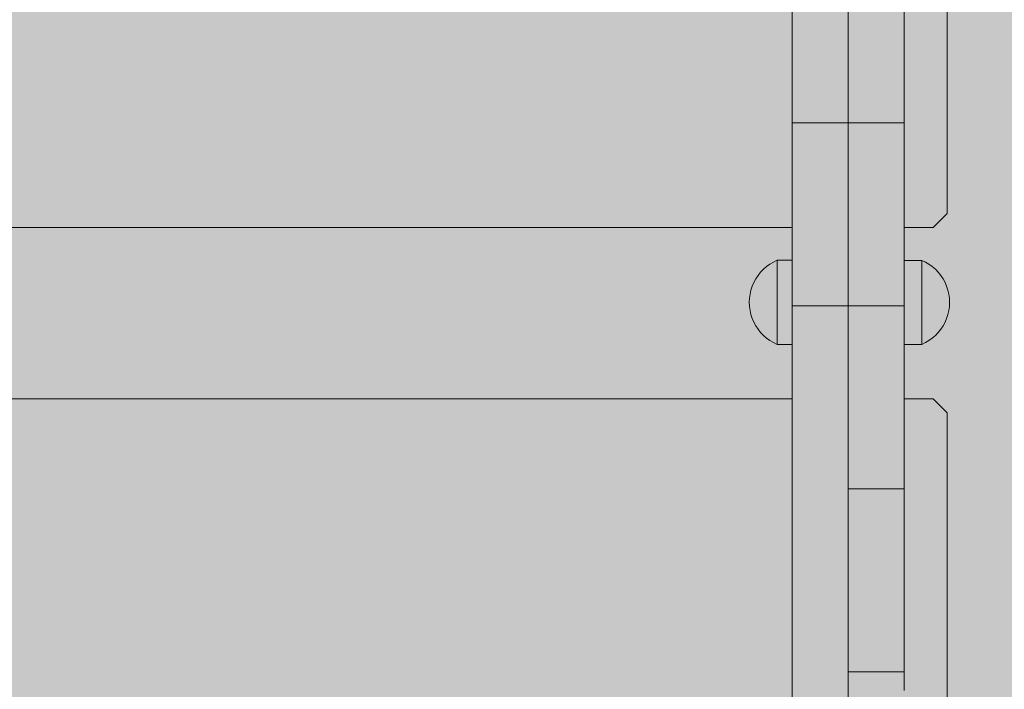
# Model space of a CAD drawing. Units: inches. Extents: x 514 to 662, y 349 to 504.
# Drawn here: x 552 to 555, y 455 to 457 of the extents above; entities that cross this region are included whole.
import ezdxf

# ---------------------------------------------------------------- set-up
doc = ezdxf.new("R2010")
doc.units = ezdxf.units.IN
doc.header["$MEASUREMENT"] = 0
doc.layers.add('_U+0421_U+043B_U+043E_U+0439 1', color=7, linetype='Continuous')

# ---------------------------------------------------------------- blocks, each defined once
blk = doc.blocks.new('block 111')
at = {"layer": '_U+0421_U+043B_U+043E_U+0439 1', "color": 250, "lineweight": 5, "true_color": 0x231f20}
for points in [[(554.103, 457.1552), (554.1031, 456.6067)], [(554.103, 456.5858), (554.103, 457.1205)], [(554.1031, 457.1281), (554.1031, 456.6283)], [(554.103, 456.4924), (554.103, 456.7883)], [(554.103, 456.4988), (554.103, 456.7779)], [(554.103, 456.4609), (554.103, 456.7475)], [(554.2609, 455.9711), (554.2609, 456.679)], [(554.1031, 456.6505), (554.1031, 456.6283)], [(554.2609, 456.6505), (554.2609, 456.6283)], [(554.1031, 456.6283), (554.1031, 456.6067)], [(554.2609, 456.6283), (554.2609, 456.6067)], [(554.1031, 456.6067), (554.103, 456.5858)], [(554.103, 456.5858), (554.103, 456.5656)], [(554.2609, 456.6067), (554.2609, 456.5858)], [(554.2609, 456.5858), (554.2609, 456.5656)], [(554.103, 456.5656), (554.103, 456.5461)], [(554.2609, 456.5656), (554.2609, 456.5461)], [(554.103, 456.5461), (554.103, 456.5274)], [(554.2609, 456.5461), (554.2609, 456.5516)], [(554.2609, 456.5461), (554.2609, 456.5274)], [(554.103, 456.5274), (554.103, 456.5095)], [(554.103, 456.5095), (554.103, 456.4924)], [(554.2609, 456.5274), (554.2609, 456.5095)], [(554.2609, 456.5095), (554.2609, 456.4924)], [(554.103, 456.4924), (554.103, 456.4762)], [(554.103, 456.4762), (554.103, 456.4609)], [(554.2609, 456.4762), (554.2609, 456.4988)], [(554.2609, 456.4924), (554.2609, 456.4762)], [(554.2609, 456.4762), (554.2609, 456.4609)], [(554.103, 456.4609), (554.103, 456.4465)], [(554.103, 456.4465), (554.103, 456.4331)], [(554.2609, 456.4609), (554.2609, 456.4465)], [(554.2609, 456.4465), (554.2609, 456.4331)], [(554.103, 456.4331), (554.103, 456.4207)], [(554.103, 456.4207), (554.103, 456.4093)], [(554.2609, 456.4331), (554.2609, 456.4207)], [(554.2609, 456.4207), (554.2609, 456.4093)], [(554.103, 456.4093), (554.103, 456.3989)], [(554.103, 456.3989), (554.103, 456.3897)], [(554.103, 456.3989), (554.1031, 455.3274)], [(554.2609, 456.4093), (554.2609, 456.3989)], [(554.2609, 456.3989), (554.2609, 456.3897)], [(554.103, 456.3897), (554.103, 456.3816)], [(554.103, 456.3816), (554.103, 456.3746)], [(554.103, 456.3746), (554.103, 456.3689)], [(554.103, 456.3689), (554.1031, 456.3643)], [(554.1031, 456.3587), (554.1031, 456.3746)], [(554.1031, 456.3643), (554.1031, 456.361)], [(554.2609, 456.3897), (554.2609, 456.3816)], [(554.2609, 456.3816), (554.2609, 456.3746)], [(554.2609, 456.3746), (554.2609, 456.3689)], [(554.2609, 456.3746), (554.2609, 456.3584)], [(554.2609, 456.3689), (554.2609, 456.3643)], [(554.2609, 456.3643), (554.2609, 456.3611)], [(554.1031, 456.361), (554.1031, 456.3591)], [(554.1031, 456.3591), (554.1031, 456.3584)], [(554.1031, 456.1894), (554.1031, 456.3584)], [(554.1031, 456.3584), (554.2609, 456.3584)], [(554.1031, 456.3584), (554.1031, 456.3577)], [(554.1031, 456.3584), (554.2609, 456.3584)], [(554.1031, 456.3584), (554.1031, 456.1894)], [(554.1031, 456.3577), (554.1031, 456.3557)], [(554.1031, 456.3557), (554.1031, 456.3524)], [(554.1031, 456.3524), (554.1031, 456.3479)], [(554.1031, 456.3479), (554.1031, 456.3421)], [(554.1031, 456.3421), (554.1031, 456.3352)], [(554.1031, 456.3352), (554.1031, 456.3271)], [(554.2609, 456.3611), (554.2609, 456.3591)], [(554.2609, 456.3591), (554.2609, 456.3585)], [(554.2609, 456.3584), (554.2609, 456.3577)], [(554.2609, 456.3584), (554.2609, 456.3584)], [(554.2609, 456.3584), (554.2609, 456.3584)], [(554.2609, 456.3577), (554.2609, 456.3557)], [(554.2609, 456.3557), (554.2609, 456.3524)], [(554.2609, 456.3524), (554.2609, 456.3479)], [(554.2609, 456.3479), (554.2609, 456.3421)], [(554.2609, 456.3421), (554.2609, 456.3352)], [(554.2609, 456.3352), (554.2609, 456.3271)], [(554.1031, 456.3271), (554.1031, 456.3178)], [(554.1031, 456.3178), (554.1031, 456.3075)], [(554.1031, 456.3075), (554.1031, 456.2961)], [(554.2609, 456.3271), (554.2609, 456.3178)], [(554.2609, 456.3178), (554.2609, 456.3075)], [(554.2609, 456.3075), (554.2609, 456.2961)], [(554.1031, 456.2961), (554.1031, 456.2837)], [(554.1031, 456.2837), (554.1031, 456.2703)], [(554.2609, 456.2961), (554.2609, 456.2837)], [(554.2609, 456.2837), (554.2609, 456.2703)], [(554.1031, 456.2703), (554.1031, 456.2559)], [(554.1031, 456.2559), (554.1031, 456.2406)], [(554.2609, 456.2703), (554.2609, 456.2559)], [(554.2609, 456.2559), (554.2609, 456.2406)], [(554.1031, 456.2406), (554.1031, 456.2244)], [(554.1031, 456.2244), (554.1031, 456.2073)], [(554.2609, 456.2406), (554.2609, 456.2244)], [(554.2609, 456.2244), (554.2609, 456.2073)], [(554.1031, 456.2073), (554.1031, 456.1894)], [(554.2609, 456.2073), (554.2609, 456.1894)], [(554.1031, 456.1894), (554.1031, 456.1808)], [(554.1031, 456.1806), (554.1031, 456.1707)], [(554.1031, 456.1707), (554.1031, 456.1601)], [(554.1031, 456.1707), (554.1031, 456.0689)], [(554.2609, 456.1894), (554.2609, 456.1707)], [(554.2609, 456.1894), (554.2609, 455.3274)], [(554.2609, 456.1707), (554.2609, 456.1512)], [(554.1031, 456.1599), (554.1031, 456.1512)], [(554.1031, 456.0885), (554.1031, 456.1512)], [(554.1031, 456.1512), (554.1031, 456.0885)], [(554.1031, 456.1512), (554.1031, 456.131)], [(554.1031, 456.1512), (554.1031, 456.0885)], [(554.2609, 456.1512), (554.2609, 456.131)], [(554.1031, 456.131), (554.1031, 456.1101)], [(554.2609, 456.131), (554.2609, 456.1101)], [(554.1031, 456.1101), (554.1031, 456.0885)], [(554.1031, 456.0885), (554.1031, 456.0795)], [(554.2609, 456.1101), (554.2609, 456.0885)], [(554.2609, 456.0885), (554.2609, 456.0663)], [(554.2609, 456.0885), (554.2609, 455.3274)], [(554.1031, 456.0793), (554.1031, 456.0663)], [(554.1031, 456.0663), (554.1031, 456.0525)], [(554.1031, 456.0663), (554.1031, 455.9506)], [(554.1031, 456.0634), (554.1031, 455.9531)], [(554.2609, 456.0689), (554.2609, 456.0634)], [(554.2609, 456.0663), (554.2609, 456.0434)], [(554.2609, 455.9711), (554.2609, 456.0638)], [(554.1031, 456.0523), (554.1031, 456.0434)], [(554.1031, 455.9716), (554.1031, 456.0434)], [(554.1031, 456.0434), (554.1031, 455.9716)], [(554.1031, 456.0434), (554.1031, 456.02)], [(554.1031, 456.0434), (554.1031, 455.9716)], [(554.1031, 456.0434), (554.1031, 455.9716)], [(554.2609, 456.0434), (554.2609, 456.02)], [(554.1031, 456.02), (554.1031, 455.9961)], [(554.2609, 456.02), (554.2609, 455.9961)], [(554.1031, 455.9961), (554.1031, 455.9716)], [(554.2609, 455.9961), (554.2609, 455.9716)], [(554.1031, 455.9716), (554.1031, 455.9631)], [(554.1031, 455.9629), (554.1031, 455.9467)], [(554.2609, 455.9716), (554.2609, 455.9467)], [(554.2609, 455.9716), (554.2609, 455.3274)], [(554.2609, 455.9506), (554.2609, 455.9424)], [(554.1031, 455.9467), (554.1031, 455.9297)], [(554.1031, 455.9467), (554.1031, 455.3274)], [(554.1031, 455.9295), (554.1031, 455.9213)], [(554.1031, 455.3274), (554.1031, 455.9213)], [(554.1031, 455.9213), (554.1031, 455.3274)], [(554.1031, 455.9213), (554.1031, 455.8955)], [(554.1031, 455.9213), (554.1031, 455.3274)], [(554.1031, 455.9213), (554.1031, 455.3274)], [(554.1031, 455.9213), (554.1031, 455.3274)], [(554.2609, 455.9467), (554.2609, 455.9213)], [(554.2609, 455.9213), (554.2609, 455.8955)], [(554.1031, 455.8955), (554.1031, 455.8694)], [(554.2609, 455.8955), (554.2609, 455.8694)], [(554.1031, 455.8694), (554.1031, 455.8429)], [(554.2609, 455.8694), (554.2609, 455.8429)], [(554.1031, 455.8429), (554.2609, 455.8429)], [(554.1031, 455.8429), (554.1031, 455.8164)], [(554.2609, 455.8429), (554.2609, 455.8164)], [(554.1031, 455.8164), (554.1031, 455.7902)], [(554.2609, 455.8164), (554.2609, 455.7902)], [(554.1031, 455.7902), (554.1031, 455.7644)], [(554.2609, 455.7902), (554.2609, 455.7644)], [(554.1031, 455.7644), (554.1031, 455.739)], [(554.2609, 455.7644), (554.2609, 455.739)], [(554.1031, 455.739), (554.1031, 455.7141)], [(554.2609, 455.739), (554.2609, 455.7141)], [(554.2609, 455.5805), (554.2609, 455.7344)], [(554.2609, 455.3274), (554.2609, 455.7344)], [(554.1031, 455.7141), (554.1031, 455.6897)], [(554.2609, 455.7141), (554.2609, 455.6897)], [(554.1031, 455.6897), (554.1031, 455.6657)], [(554.2609, 455.6897), (554.2609, 455.6657)], [(554.1031, 455.6657), (554.1031, 455.6423)], [(554.1031, 455.6423), (554.1031, 455.6195)], [(554.2609, 455.6657), (554.2609, 455.6423)], [(554.2609, 455.6423), (554.2609, 455.6195)], [(554.1031, 455.6195), (554.1031, 455.5973)], [(554.2609, 455.6195), (554.2609, 455.5973)], [(554.1031, 455.5973), (554.1031, 455.5757)], [(554.2609, 455.5973), (554.2609, 455.5757)], [(554.1031, 455.5757), (554.1031, 455.5548)], [(554.2609, 455.5757), (554.2609, 455.5548)], [(554.1031, 455.5548), (554.1031, 455.5345)], [(554.1031, 455.5345), (554.1031, 455.5151)], [(554.2609, 455.5548), (554.2609, 455.5345)], [(554.2609, 455.5345), (554.2609, 455.5151)], [(554.1031, 455.5151), (554.1031, 455.4963)], [(554.1031, 455.3267), (554.1031, 455.5144)], [(554.2609, 455.5151), (554.2609, 455.4964)], [(554.1031, 455.4963), (554.1031, 455.4784)], [(554.1031, 455.4784), (554.1031, 455.4614)], [(554.2609, 455.4964), (554.2609, 455.4784)], [(554.2609, 455.4784), (554.2609, 455.4614)], [(554.1031, 455.4614), (554.1031, 455.4452)], [(554.2609, 455.4614), (554.2609, 455.4452)], [(554.1031, 455.4452), (554.1031, 455.4298)], [(554.1031, 455.4298), (554.1031, 455.4155)], [(554.2609, 455.4452), (554.2609, 455.4298)], [(554.2609, 455.4298), (554.2609, 455.4155)], [(554.1031, 455.4155), (554.1031, 455.402)], [(554.1031, 455.402), (554.1031, 455.3896)], [(554.2609, 455.4155), (554.2609, 455.402)], [(554.2609, 455.402), (554.2609, 455.3896)], [(554.1031, 455.3896), (554.1031, 455.3782)], [(554.1031, 455.3782), (554.1031, 455.3679)], [(554.1031, 455.3679), (554.1031, 455.3587)], [(554.2609, 455.3896), (554.2609, 455.3782)], [(554.2609, 455.3782), (554.2609, 455.3679)], [(554.2609, 455.3679), (554.2609, 455.3587)], [(554.1031, 455.3587), (554.1031, 455.3505)], [(554.1031, 455.3505), (554.1031, 455.3436)], [(554.1031, 455.3436), (554.1031, 455.3378)], [(554.1031, 455.3378), (554.1031, 455.3333)], [(554.2609, 455.3587), (554.2609, 455.3506)], [(554.2609, 455.3506), (554.2609, 455.3436)], [(554.2609, 455.3436), (554.2609, 455.3378)], [(554.2609, 455.3378), (554.2609, 455.3333)], [(554.1031, 455.3214), (554.103, 455.3169)], [(554.103, 455.3169), (554.103, 455.3111)], [(554.103, 455.3111), (554.103, 455.3042)], [(554.1031, 455.3333), (554.1031, 455.33)], [(554.1031, 455.33), (554.1031, 455.328)], [(554.1031, 455.328), (554.1031, 455.3274)], [(554.1031, 455.3274), (554.1031, 455.3267)], [(554.1031, 455.3274), (554.2609, 455.3274)], [(554.1031, 455.3274), (554.2609, 455.3274)], [(554.1031, 455.3267), (554.1031, 455.3247)], [(554.1031, 455.3247), (554.1031, 455.3214)], [(554.2609, 455.3333), (554.2609, 455.33)], [(554.2609, 455.33), (554.2609, 455.328)], [(554.2609, 455.328), (554.2609, 455.3274)], [(554.2609, 455.3274), (554.2609, 455.3267)], [(554.2609, 455.3269), (554.2609, 455.3265)], [(554.2609, 455.3267), (554.2609, 455.3247)], [(554.2609, 455.3265), (554.2609, 455.3254)], [(554.2609, 455.3254), (554.2609, 455.3243)], [(554.2609, 455.3247), (554.2609, 455.3214)], [(554.2609, 455.3243), (554.2609, 455.3225)], [(554.2609, 455.3225), (554.2609, 455.3209)], [(554.2609, 455.3214), (554.2609, 455.3169)], [(554.2609, 455.3209), (554.2609, 455.3183)], [(554.2609, 455.3183), (554.2609, 455.3162)], [(554.2609, 455.3169), (554.2609, 455.3111)], [(554.2609, 455.3162), (554.2609, 455.3129)], [(554.2609, 455.3129), (554.2609, 455.3103)], [(554.2609, 455.3111), (554.2609, 455.3042)], [(554.2609, 455.3103), (554.2609, 455.3063)], [(554.103, 455.3042), (554.103, 455.296)], [(554.103, 455.296), (554.103, 455.2868)], [(554.103, 455.2868), (554.103, 455.2765)], [(554.2609, 455.3063), (554.2609, 455.3031)], [(554.2609, 455.3042), (554.2609, 455.296)], [(554.2609, 455.3031), (554.2609, 455.2985)], [(554.2609, 455.2985), (554.2609, 455.2949)], [(554.2609, 455.296), (554.2609, 455.2868)], [(554.2609, 455.2949), (554.2609, 455.2896)], [(554.2609, 455.2896), (554.2609, 455.2855)], [(554.2609, 455.2868), (554.2609, 455.2765)], [(554.2609, 455.2855), (554.2609, 455.2796)], [(554.103, 455.2765), (554.103, 455.2651)], [(554.103, 455.2651), (554.103, 455.2527)], [(554.2609, 455.2796), (554.2609, 455.275)], [(554.2609, 455.2765), (554.2609, 455.2651)], [(554.2609, 455.275), (554.2609, 455.2684)], [(554.2609, 455.2684), (554.2609, 455.2634)], [(554.2609, 455.2651), (554.2609, 455.2527)], [(554.2609, 455.2634), (554.2609, 455.2579)], [(554.2609, 455.2579), (554.2609, 455.2508)], [(554.103, 455.2527), (554.103, 455.2392)], [(554.103, 455.2392), (554.103, 455.2249)], [(554.2609, 455.2527), (554.2609, 455.2392)], [(554.2609, 455.2508), (554.2609, 455.2448)], [(554.2609, 455.2448), (554.2609, 455.2372)], [(554.2609, 455.2392), (554.2609, 455.2249)], [(554.2609, 455.2372), (554.2609, 455.2308)], [(554.2609, 455.2308), (554.2609, 455.2227)], [(554.103, 455.2249), (554.103, 455.2096)], [(554.103, 455.2096), (554.103, 455.1933)], [(554.2609, 455.2249), (554.2609, 455.2096)], [(554.2609, 455.2227), (554.2609, 455.2159)], [(554.2609, 455.2159), (554.2609, 455.2072)], [(554.2609, 455.2096), (554.2609, 455.1933)], [(554.2609, 455.2072), (554.2609, 455.1923)], [(554.103, 455.1933), (554.103, 455.1763)], [(554.103, 455.1763), (554.103, 455.1584)], [(554.2609, 455.1933), (554.2609, 455.1763)], [(554.2609, 455.1923), (554.2609, 455.1832)], [(554.2609, 455.1832), (554.2609, 455.1735)], [(554.2609, 455.1763), (554.2609, 455.1584)], [(554.2609, 455.1735), (554.2609, 455.1571)], [(554.103, 455.1584), (554.103, 455.1396)], [(554.2609, 455.1584), (554.2609, 455.1396)], [(554.2609, 455.1571), (554.2609, 455.1471)], [(554.2609, 455.1471), (554.2609, 455.129)], [(554.103, 455.1396), (554.103, 455.1202)], [(554.103, 455.1202), (554.1031, 455.1)], [(554.2609, 455.1396), (554.2609, 455.1202)], [(554.2609, 455.129), (554.2609, 455.1187)], [(554.2609, 455.1202), (554.2609, 455.1)], [(554.2609, 455.1187), (554.2609, 455.1077)], [(554.1031, 455.1), (554.1031, 455.079)], [(554.2609, 455.1077), (554.2609, 455.0884)], [(554.2609, 455.1), (554.2609, 455.079)], [(554.2609, 455.0884), (554.2609, 455.0772)], [(554.1031, 455.079), (554.1031, 455.0574)], [(554.2609, 455.079), (554.2609, 455.0574)], [(554.2609, 455.0772), (554.2609, 455.0562)], [(554.1031, 455.0574), (554.1031, 455.0352)], [(554.1031, 455.0352), (554.1031, 455.0124)], [(554.2609, 455.0574), (554.2609, 455.0352)], [(554.2609, 455.0562), (554.2609, 455.0448)], [(554.2609, 455.0448), (554.2609, 455.0328)], [(554.2609, 455.0352), (554.2609, 455.0124)], [(554.2609, 455.0328), (554.2609, 455.0107)], [(554.1031, 455.0124), (554.1031, 454.989)], [(554.1031, 455.0124), (554.1031, 454.9202)], [(554.2609, 455.0124), (554.2609, 454.989)], [(554.2609, 455.0107), (554.2609, 454.9985)], [(554.1031, 454.989), (554.1031, 454.965)], [(554.2609, 454.9985), (554.2609, 454.9749)], [(554.2609, 454.989), (554.2609, 454.965)], [(554.1031, 454.965), (554.1031, 454.9406)], [(554.1031, 454.965), (554.1031, 454.8489)], [(554.2609, 454.9749), (554.2609, 454.965)], [(554.2609, 454.965), (554.2609, 454.9626)], [(554.2609, 454.965), (554.2609, 454.9406)], [(554.1031, 454.9406), (554.1031, 454.9157)], [(554.1031, 454.9375), (554.1031, 454.9251)], [(554.1031, 454.9251), (554.1031, 454.9122)], [(554.2609, 454.9406), (554.2609, 454.9157)], [(554.1031, 454.9157), (554.1031, 454.8903)], [(554.2609, 454.9157), (554.2609, 454.8903)], [(554.1031, 454.8903), (554.1031, 454.7908)], [(554.1031, 454.8903), (554.1031, 454.8645)], [(554.1031, 454.8861), (554.1031, 454.8731)], [(554.1031, 454.8731), (554.1031, 454.8596)], [(554.2609, 454.8903), (554.2609, 454.8645)], [(554.1031, 454.8645), (554.1031, 454.8383)], [(554.1031, 454.8383), (554.1031, 454.8118)], [(554.2609, 454.8645), (554.2609, 454.8383)], [(554.2609, 454.8383), (554.2609, 454.8118)], [(554.1031, 454.8118), (554.2609, 454.8118)], [(554.1031, 454.8118), (554.1031, 454.7853)], [(554.2609, 454.8118), (554.2609, 454.7853)], [(554.1031, 454.804), (554.1031, 454.7908)], [(554.1031, 454.7853), (554.1031, 454.7592)], [(554.2609, 454.7853), (554.2609, 454.7592)]]:
    blk.add_lwpolyline(points, dxfattribs=at)
blk = doc.blocks.new('block 128')
at = {"layer": '_U+0421_U+043B_U+043E_U+0439 1', "color": 250, "lineweight": 5, "true_color": 0x231f20}
for points in [[(554.103, 456.4133), (554.103, 457.9768)], [(554.103, 456.6305), (554.103, 457.7414)], [(554.103, 456.2693), (554.103, 457.162)], [(554.1029, 456.8239), (554.1029, 456.414)], [(554.1029, 456.8239), (554.1029, 456.414)], [(553.9451, 456.6846), (553.9451, 456.6453)], [(554.1029, 456.6846), (554.1029, 456.6453)], [(553.9451, 456.6453), (553.9451, 456.6095)], [(553.9451, 456.588), (553.9451, 456.6452)], [(554.1029, 456.6453), (554.1029, 456.6095)], [(554.1029, 456.6453), (554.1029, 456.4178)], [(554.1029, 456.6453), (554.1029, 456.4177)], [(554.103, 455.4911), (554.103, 456.6287)], [(553.9451, 456.6095), (553.9451, 456.5767)], [(554.1029, 456.6095), (554.1029, 456.5767)], [(554.1029, 456.6095), (554.1029, 456.4182)], [(554.1029, 456.6095), (554.1029, 456.4181)], [(554.103, 456.6067), (554.103, 456.6098)], [(554.103, 456.5858), (554.103, 456.6067)], [(554.103, 456.0843), (554.103, 456.5982)], [(554.103, 456.5656), (554.103, 456.5858)], [(553.9451, 456.5767), (553.9451, 456.5469)], [(553.9451, 456.5178), (553.9451, 456.5667)], [(554.1029, 456.5767), (554.1029, 456.5469)], [(554.1029, 456.5767), (554.1029, 456.4186)], [(554.1029, 456.5767), (554.1029, 456.4185)], [(554.103, 456.5461), (554.103, 456.5656)], [(553.9451, 456.5469), (553.9451, 456.52)], [(554.1029, 456.5469), (554.1029, 456.52)], [(554.1029, 456.5469), (554.1029, 456.4189)], [(554.1029, 456.5469), (554.1029, 456.4188)], [(554.103, 456.5274), (554.103, 456.5461)], [(553.9451, 456.52), (553.9451, 456.4956)], [(554.1029, 456.52), (554.1029, 456.4956)], [(554.1029, 456.52), (554.1029, 456.4192)], [(554.1029, 456.52), (554.1029, 456.4192)], [(554.103, 456.5095), (554.103, 456.5274)], [(554.103, 456.4924), (554.103, 456.5095)], [(554.103, 456.0596), (554.103, 456.5023)], [(553.9451, 456.4285), (553.9451, 456.4976)], [(553.9451, 456.4956), (553.9451, 456.4737)], [(553.9451, 456.4737), (553.9451, 456.4541)], [(554.1029, 456.4956), (554.1029, 456.4737)], [(554.1029, 456.4956), (554.1029, 456.4196)], [(554.1029, 456.4956), (554.1029, 456.4195)], [(554.1029, 456.4737), (554.1029, 456.4541)], [(554.1029, 456.4737), (554.1029, 456.4199)], [(554.1029, 456.4737), (554.1029, 456.4198)], [(554.103, 456.057), (554.103, 456.499)], [(554.103, 456.4762), (554.103, 456.4924)], [(554.103, 456.4609), (554.103, 456.4762)], [(553.9451, 456.4541), (553.9451, 456.4366)], [(554.1029, 456.4541), (554.1029, 456.4366)], [(554.103, 456.4465), (554.103, 456.4609)], [(554.103, 456.4331), (554.103, 456.4465)], [(553.9451, 456.4366), (553.9451, 456.421)], [(553.9451, 456.421), (553.9451, 456.4182)], [(553.9451, 456.421), (553.9451, 456.3754)], [(553.9451, 456.4206), (553.9451, 456.3756)], [(553.9451, 456.4206), (553.9451, 456.3757)], [(553.9451, 456.4199), (553.9451, 456.3761)], [(553.9451, 456.4198), (553.9451, 456.3762)], [(553.9451, 456.4196), (553.9451, 456.3763)], [(553.9451, 456.4195), (553.9451, 456.3764)], [(553.9451, 456.4192), (553.9451, 456.3765)], [(553.9451, 456.4192), (553.9451, 456.3766)], [(553.9451, 456.4189), (553.9451, 456.3767)], [(553.9451, 456.4188), (553.9451, 456.3768)], [(553.9451, 456.4186), (553.9451, 456.3769)], [(553.9451, 456.4185), (553.9451, 456.377)], [(553.9451, 456.4182), (553.9451, 456.3772)], [(553.9451, 456.4181), (553.9451, 456.3949)], [(553.9451, 456.4181), (553.9451, 456.3773)], [(554.1029, 456.4366), (554.1029, 456.421)], [(554.1029, 456.4366), (554.1029, 456.4206)], [(554.1029, 456.4366), (554.1029, 456.4206)], [(554.1029, 456.421), (554.1029, 456.4189)], [(554.1029, 456.4185), (554.1029, 456.4162)], [(554.103, 456.4207), (554.103, 456.4331)], [(554.103, 456.4093), (554.103, 456.4207)], [(553.9451, 456.4178), (553.9451, 456.3774)], [(553.9451, 456.4177), (553.9451, 456.3775)], [(553.9451, 456.2559), (553.9451, 456.4098)], [(553.9451, 456.3949), (553.9451, 456.3773)], [(554.1029, 456.4155), (554.1029, 456.4147)], [(554.1029, 456.414), (554.1029, 456.3949)], [(554.1029, 456.3949), (554.1029, 456.3805)], [(554.1029, 456.3949), (554.1029, 455.5841)], [(554.103, 455.6088), (554.103, 456.4104)], [(554.103, 456.0537), (554.103, 456.4093)], [(554.103, 456.0843), (554.103, 456.3989)], [(553.9451, 456.3772), (553.9451, 456.3745)], [(553.9451, 456.3745), (553.9451, 456.3584)], [(554.1029, 456.3799), (554.1029, 456.3793)], [(554.1029, 456.3788), (554.1029, 456.377)], [(554.1029, 456.3775), (554.1029, 456.3255)], [(554.1029, 456.3774), (554.1029, 456.3266)], [(554.1029, 456.3773), (554.1029, 456.3278)], [(554.1029, 456.3772), (554.1029, 456.329)], [(554.1029, 456.3768), (554.1029, 456.3321)], [(554.1029, 456.3767), (554.1029, 456.3766)], [(554.1029, 456.3767), (554.1029, 456.3334)], [(554.1029, 456.3766), (554.1029, 456.3339)], [(554.1029, 456.3765), (554.1029, 456.3354)], [(554.1029, 456.3764), (554.1029, 456.3357)], [(554.1029, 456.3763), (554.1029, 456.3372)], [(554.1029, 456.3762), (554.1029, 456.3372)], [(554.1029, 456.3761), (554.1029, 456.3745)], [(554.1029, 456.3761), (554.1029, 456.3389)], [(554.1029, 456.3757), (554.1029, 456.3418)], [(554.1029, 456.3756), (554.1029, 456.3435)], [(554.1029, 456.3754), (554.1029, 456.3449)], [(554.1029, 456.3745), (554.1029, 456.3584)], [(554.1029, 456.3584), (553.9451, 456.3584)], [(553.9451, 456.3577), (553.9451, 456.3584)], [(553.9451, 456.3557), (553.9451, 456.3584)], [(553.9451, 456.3584), (553.9451, 455.9213)], [(553.9451, 456.3584), (553.9451, 456.0434)], [(553.9451, 456.3584), (553.9451, 456.1512)], [(553.9451, 456.3584), (553.9451, 456.3577)], [(553.9451, 456.3557), (553.9451, 456.3577)], [(553.9451, 456.3577), (553.9451, 456.3557)], [(553.9451, 456.3524), (553.9451, 456.3557)], [(553.9451, 456.3557), (553.9451, 456.3524)], [(553.9451, 456.3479), (553.9451, 456.3524)], [(553.9451, 456.3524), (553.9451, 456.3479)], [(553.9451, 456.3421), (553.9451, 456.3479)], [(553.9451, 456.3479), (553.9451, 456.3421)], [(553.9451, 456.3352), (553.9451, 456.3421)], [(553.9451, 456.3421), (553.9451, 456.3352)], [(553.9451, 456.3271), (553.9451, 456.3352)], [(553.9451, 456.3352), (553.9451, 456.3271)], [(554.1029, 456.3584), (554.1029, 456.1894)], [(554.1029, 456.3584), (554.1029, 456.1894)], [(554.1029, 456.3584), (554.1029, 456.3324)], [(554.1029, 456.3584), (554.1029, 456.1894)], [(554.1029, 456.3584), (554.1029, 456.3435)], [(554.1029, 456.3584), (554.1029, 456.1894)], [(554.1029, 456.3584), (554.1029, 456.3577)], [(554.1029, 456.3577), (554.1029, 456.3557)], [(554.1029, 456.3557), (554.1029, 456.3524)], [(554.1029, 456.3524), (554.1029, 456.3479)], [(554.1029, 456.3479), (554.1029, 456.3421)], [(554.1029, 456.3421), (554.1029, 456.3352)], [(554.1029, 456.3405), (554.1029, 456.3389)], [(554.1029, 456.3352), (554.1029, 456.3271)], [(553.9451, 456.3178), (553.9451, 456.3271)], [(553.9451, 456.3271), (553.9451, 456.3178)], [(553.9451, 456.3075), (553.9451, 456.3178)], [(553.9451, 456.3178), (553.9451, 456.3075)], [(553.9451, 456.2961), (553.9451, 456.3075)], [(553.9451, 456.3075), (553.9451, 456.2961)], [(554.1029, 456.3339), (554.1029, 456.3334)], [(554.1029, 456.33), (554.1029, 456.31)], [(554.1029, 456.3272), (554.1029, 456.3249)], [(554.1029, 456.3271), (554.1029, 456.3178)], [(554.1029, 456.3178), (554.1029, 456.3075)], [(554.1029, 456.3169), (554.1029, 456.3163)], [(554.1029, 456.3108), (554.1029, 456.2762)], [(554.1029, 456.3075), (554.1029, 456.2961)], [(553.9451, 456.2837), (553.9451, 456.2961)], [(553.9451, 456.2961), (553.9451, 456.2837)], [(553.9451, 456.2703), (553.9451, 456.2837)], [(553.9451, 456.2837), (553.9451, 456.2703)], [(554.1029, 456.3045), (554.1029, 456.2988)], [(554.1029, 456.2961), (554.1029, 456.2837)], [(554.1029, 456.2929), (554.1029, 456.1707)], [(554.1029, 456.2837), (554.1029, 456.2703)], [(553.9451, 456.2559), (553.9451, 456.2703)], [(553.9451, 456.2703), (553.9451, 456.2559)], [(553.9451, 456.2406), (553.9451, 456.2559)], [(553.9451, 456.2559), (553.9451, 456.2406)], [(554.1029, 456.2703), (554.1029, 456.2559)], [(554.1029, 456.2672), (554.1029, 456.2577)], [(554.1029, 456.2559), (554.1029, 456.2406)], [(554.103, 455.7095), (554.103, 456.2658)], [(553.9451, 456.2244), (553.9451, 456.2406)], [(553.9451, 456.2406), (553.9451, 456.2244)], [(553.9451, 456.2073), (553.9451, 456.2244)], [(553.9451, 456.2244), (553.9451, 456.2073)], [(554.1029, 456.2478), (554.1029, 456.1778)], [(554.1029, 456.2406), (554.1029, 456.2244)], [(554.1029, 456.2244), (554.1029, 456.2073)], [(553.9451, 456.1894), (553.9451, 456.2073)], [(553.9451, 456.2073), (553.9451, 456.1894)], [(554.1029, 456.2073), (554.1029, 456.1894)], [(553.9451, 456.1707), (553.9451, 456.1894)], [(553.9451, 456.1894), (553.9451, 456.1883)], [(553.9451, 456.188), (553.9451, 456.1871)], [(553.9451, 456.1869), (553.9451, 456.1864)], [(553.9451, 456.1864), (553.9451, 456.185)], [(553.9451, 456.1848), (553.9451, 456.1707)], [(553.9451, 456.1707), (553.9451, 456.1563)], [(553.9451, 456.1512), (553.9451, 456.1707)], [(554.1029, 456.1894), (554.1029, 456.1854)], [(554.1029, 456.1849), (554.1029, 456.1829)], [(554.1029, 456.1825), (554.1029, 456.182)], [(554.1029, 456.1815), (554.1029, 456.1707)], [(554.1029, 456.1707), (554.1029, 456.1597)], [(553.9451, 456.1561), (553.9451, 456.155)], [(553.9451, 456.1549), (553.9451, 456.1544)], [(553.9451, 456.1542), (553.9451, 456.1534)], [(553.9451, 456.1531), (553.9451, 456.152)], [(553.9451, 456.1516), (553.9451, 456.1512)], [(553.9451, 456.131), (553.9451, 456.1512)], [(553.9451, 456.1512), (553.9451, 456.131)], [(554.1029, 456.1642), (554.1029, 456.0663)], [(554.1029, 456.1618), (554.1029, 456.0708)], [(554.1029, 456.1592), (554.1029, 456.1587)], [(554.1029, 456.1583), (554.1029, 456.1562)], [(554.1029, 456.1559), (554.1029, 456.1512)], [(554.1029, 456.1512), (554.1029, 456.131)], [(554.1029, 456.1512), (554.1029, 456.0885)], [(554.1029, 456.1512), (554.1029, 456.0885)], [(554.1029, 456.1512), (554.1029, 456.0885)], [(553.9451, 456.1101), (553.9451, 456.131)], [(553.9451, 456.131), (553.9451, 456.1101)], [(554.1029, 456.131), (554.1029, 456.1101)], [(553.9451, 456.0885), (553.9451, 456.1101)], [(553.9451, 456.1101), (553.9451, 456.0885)], [(553.9451, 456.0663), (553.9451, 456.0885)], [(553.9451, 456.0885), (553.9451, 456.0863)], [(553.9451, 456.0858), (553.9451, 456.0847)], [(554.1029, 456.1101), (554.1029, 456.0885)], [(554.1029, 456.0885), (554.1029, 456.082)], [(553.9451, 456.0844), (553.9451, 456.0834)], [(553.9451, 456.0832), (553.9451, 456.0827)], [(553.9451, 456.0826), (553.9451, 456.0819)], [(553.9451, 456.0817), (553.9451, 456.0663)], [(553.9451, 456.0708), (553.9451, 456.0621)], [(553.9451, 456.0663), (553.9451, 456.0508)], [(553.9451, 456.0434), (553.9451, 456.0663)], [(554.1029, 456.0815), (554.1029, 456.0792)], [(554.1029, 456.0787), (554.1029, 456.0781)], [(554.1029, 456.0776), (554.1029, 456.0663)], [(554.1029, 456.0663), (554.1029, 456.055)], [(554.1029, 456.0621), (554.1029, 455.9961)], [(554.1029, 456.0582), (554.1029, 456.0016)], [(554.103, 455.4072), (554.103, 456.0798)], [(553.9451, 456.0506), (553.9451, 456.0502)], [(553.9451, 456.0501), (553.9451, 456.0496)], [(553.9451, 456.0494), (553.9451, 456.0485)], [(553.9451, 456.0482), (553.9451, 456.0472)], [(553.9451, 456.0468), (553.9451, 456.0434)], [(553.9451, 456.02), (553.9451, 456.0434)], [(553.9451, 456.0434), (553.9451, 456.02)], [(554.1029, 456.0544), (554.1029, 456.0539)], [(554.1029, 456.0534), (554.1029, 456.0512)], [(554.1029, 456.0505), (554.1029, 456.0434)], [(554.1029, 456.0434), (554.1029, 456.02)], [(554.1029, 456.0434), (554.1029, 456.02)], [(554.1029, 456.0434), (554.1029, 456.02)], [(554.103, 456.036), (554.103, 456.0554)], [(554.103, 456.0334), (554.103, 456.0528)], [(554.103, 455.2392), (554.103, 456.031)], [(553.9451, 455.9961), (553.9451, 456.02)], [(553.9451, 456.02), (553.9451, 456.0156)], [(553.9451, 456.0152), (553.9451, 456.0141)], [(553.9451, 456.0138), (553.9451, 456.0128)], [(553.9451, 456.0126), (553.9451, 456.0121)], [(553.9451, 456.0121), (553.9451, 456.012)], [(553.9451, 456.0117), (553.9451, 455.9961)], [(554.1029, 456.02), (554.1029, 456.012)], [(554.1029, 456.0111), (554.1029, 456.0089)], [(554.1029, 456.0083), (554.1029, 456.0078)], [(554.1029, 456.0072), (554.1029, 455.9961)], [(554.103, 455.454), (554.103, 456.0284)], [(553.9451, 456.0016), (553.9451, 455.944)], [(553.9451, 455.9961), (553.9451, 455.9716)], [(553.9451, 455.9716), (553.9451, 455.9961)], [(553.9451, 455.9961), (553.9451, 455.9467)], [(554.1029, 455.9961), (554.1029, 455.9716)], [(553.9451, 455.9716), (553.9451, 455.9467)], [(553.9451, 455.9712), (553.9451, 455.9716)], [(554.1029, 455.9716), (554.1029, 455.9467)], [(553.9451, 455.9467), (553.9451, 455.9317)], [(553.9451, 455.9317), (553.9451, 455.9313)], [(553.9451, 455.9309), (553.9451, 455.9302)], [(553.9451, 455.9299), (553.9451, 455.929)], [(553.9451, 455.9286), (553.9451, 455.9223)], [(553.9451, 455.9202), (553.9451, 455.9135)], [(554.1029, 455.9467), (554.1029, 455.9361)], [(554.1029, 455.944), (554.1029, 455.8955)], [(554.1029, 455.9355), (554.1029, 455.935)], [(554.1029, 455.9344), (554.1029, 455.9324)], [(554.1029, 455.9322), (554.1029, 455.9321)], [(554.1029, 455.9319), (554.1029, 455.9318)], [(554.1029, 455.9315), (554.1029, 455.9314)], [(554.1029, 455.9311), (554.1029, 455.9213)], [(554.1029, 455.9213), (554.1029, 455.9111)], [(553.9451, 455.913), (553.9451, 455.912)], [(553.9451, 455.9118), (553.9451, 455.9113)], [(553.9451, 455.9113), (553.9451, 455.8743)], [(553.9451, 455.9112), (553.9451, 455.868)], [(553.9451, 455.9112), (553.9451, 455.8758)], [(553.9451, 455.9111), (553.9451, 455.8547)], [(553.9451, 455.9109), (553.9451, 455.8459)], [(553.9451, 455.9109), (553.9451, 455.8524)], [(553.9451, 455.9107), (553.9451, 455.9103)], [(553.9451, 455.9107), (553.9451, 455.8305)], [(553.9451, 455.9106), (553.9451, 455.8922)], [(553.9451, 455.9106), (553.9451, 455.8987)], [(553.9451, 455.9103), (553.9451, 455.8608)], [(553.9451, 455.9102), (553.9451, 455.8955)], [(553.9451, 455.9101), (553.9451, 455.8989)], [(553.9451, 455.9099), (553.9451, 455.8567)], [(553.9451, 455.9097), (553.9451, 455.7647)], [(553.9451, 455.9093), (553.9451, 455.6763)], [(553.9451, 455.9088), (553.9451, 455.3627)], [(553.9451, 455.9086), (553.9451, 455.3627)], [(553.9451, 455.9063), (553.9451, 455.5841)], [(553.9451, 455.9027), (553.9451, 455.8324)], [(553.9451, 455.8955), (553.9451, 455.8694)], [(553.9451, 455.8955), (553.9451, 455.3627)], [(554.1029, 455.9108), (554.1029, 455.9106)], [(554.1029, 455.9103), (554.1029, 455.9101)], [(554.1029, 455.9099), (554.1029, 455.9097)], [(554.1029, 455.9095), (554.1029, 455.9075)], [(554.1029, 455.907), (554.1029, 455.9064)], [(554.1029, 455.9058), (554.1029, 455.8955)], [(554.1029, 455.8955), (554.1029, 455.8694)], [(553.9451, 455.8871), (553.9451, 455.8177)], [(553.9451, 455.8821), (553.9451, 455.808)], [(553.9451, 455.8727), (553.9451, 455.7879)], [(553.9451, 455.8694), (553.9451, 455.8429)], [(554.1029, 455.8694), (554.1029, 455.8429)], [(553.9451, 455.8582), (553.9451, 455.8033)], [(553.9451, 455.8559), (553.9451, 455.7987)], [(553.9451, 455.8487), (553.9451, 455.7893)], [(553.9451, 455.8464), (553.9451, 455.7853)], [(553.9451, 455.8431), (553.9451, 455.7655)], [(553.9451, 455.8429), (553.9451, 455.5841)], [(554.1029, 455.8429), (553.9451, 455.8429)], [(554.1029, 455.8429), (554.1029, 455.5841)], [(554.103, 455.2527), (554.103, 455.8525)], [(553.9451, 455.8351), (553.9451, 455.7811)], [(553.9451, 455.8345), (553.9451, 455.7729)], [(553.9451, 455.8278), (553.9451, 455.7719)], [(553.9451, 455.8135), (553.9451, 455.7557)], [(553.9451, 455.8094), (553.9451, 455.7461)], [(553.9451, 455.7969), (553.9451, 455.7103)], [(553.9451, 455.7883), (553.9451, 455.7292)], [(553.9451, 455.7845), (553.9451, 455.6034)], [(553.9451, 455.7832), (553.9451, 455.781)], [(553.9451, 455.7794), (553.9451, 455.5957)], [(553.9451, 455.7694), (553.9451, 455.5845)], [(553.9451, 455.7668), (553.9451, 455.6889)], [(553.9451, 455.7662), (553.9451, 455.7025)], [(553.9451, 455.7628), (553.9451, 455.5877)], [(553.9451, 455.753), (553.9451, 455.5769)], [(553.9451, 455.7525), (553.9451, 455.5684)], [(553.9451, 455.7497), (553.9451, 455.6693)], [(553.9451, 455.7454), (553.9451, 455.6863)], [(553.9451, 455.7365), (553.9451, 455.5613)], [(553.9451, 455.4976), (553.9451, 455.7344)], [(553.9451, 455.7254), (553.9451, 455.5458)], [(553.9451, 455.7141), (553.9451, 455.7243)], [(553.9451, 455.6897), (553.9451, 455.7141)], [(553.9451, 455.7098), (553.9451, 455.5393)], [(554.103, 454.4521), (554.103, 455.7056)], [(553.9451, 455.6657), (553.9451, 455.6897)], [(553.9451, 455.689), (553.9451, 455.6287)], [(553.9451, 455.6821), (553.9451, 455.5135)], [(553.9451, 455.6696), (553.9451, 455.6144)], [(553.9451, 455.6673), (553.9451, 455.5079)], [(553.9451, 455.6664), (553.9451, 455.6111)], [(553.9451, 455.6423), (553.9451, 455.6657)], [(553.9451, 455.6475), (553.9451, 455.5663)], [(553.9451, 455.4405), (553.9451, 455.6423)], [(553.9451, 455.6101), (553.9451, 455.4666)], [(553.9451, 455.5973), (553.9451, 455.6095)], [(553.9451, 455.5757), (553.9451, 455.5973)], [(553.9451, 455.5971), (553.9451, 455.4622)], [(553.9451, 455.5955), (553.9451, 455.5346)], [(553.9451, 455.5869), (553.9451, 455.3705)], [(554.103, 455.5937), (554.103, 455.606)], [(554.103, 454.4521), (554.103, 455.5906)], [(553.9451, 455.5841), (553.9451, 455.3627)], [(553.9451, 455.5793), (553.9451, 455.3684)], [(553.9451, 455.5547), (553.9451, 455.5757)], [(553.9451, 455.5719), (553.9451, 455.3675)], [(553.9451, 455.5683), (553.9451, 455.3657)], [(553.9451, 455.5613), (553.9451, 455.3649)], [(554.1029, 455.5841), (554.1029, 455.3627)], [(553.9451, 455.5345), (553.9451, 455.5547)], [(553.9451, 455.5527), (553.9451, 455.3623)], [(553.9451, 455.5484), (553.9451, 455.5015)], [(553.9451, 455.5463), (553.9451, 455.3616)], [(553.9451, 455.397), (553.9451, 455.5345)], [(553.9451, 455.531), (553.9451, 455.3579)], [(553.9451, 455.5251), (553.9451, 455.3573)], [(553.9451, 455.5207), (553.9451, 455.4829)], [(553.9451, 455.4963), (553.9451, 455.5064)], [(553.9451, 455.5003), (553.9451, 455.3522)], [(553.9451, 455.4784), (553.9451, 455.4963)], [(553.9451, 455.4952), (553.9451, 455.3518)], [(553.9451, 455.488), (553.9451, 455.3975)], [(553.9451, 455.4614), (553.9451, 455.4784)], [(554.1029, 454.4521), (554.103, 455.4812)], [(554.103, 455.4847), (554.103, 455.4896)], [(553.9451, 455.4717), (553.9451, 455.3931)], [(553.9451, 455.4452), (553.9451, 455.4614)], [(553.9451, 455.4561), (553.9451, 455.3449)], [(553.9451, 455.4522), (553.9451, 455.3446)], [(553.9451, 455.4298), (553.9451, 455.4452)], [(553.9451, 455.4155), (553.9451, 455.4298)], [(553.9451, 455.402), (553.9451, 455.4155)], [(553.9451, 455.3506), (553.9451, 455.402)], [(554.103, 455.2249), (554.103, 455.419)], [(553.9451, 455.3917), (553.9451, 455.3354)], [(553.9451, 455.3878), (553.9451, 455.3352)], [(553.9451, 455.3649), (553.9451, 454.7654)], [(554.103, 455.2249), (554.103, 455.3787)], [(553.9451, 455.3631), (553.9451, 454.8205)], [(553.9451, 455.3627), (553.9451, 455.2648)], [(553.9451, 455.3623), (553.9451, 454.8205)], [(553.9451, 455.3607), (553.9451, 454.8801)], [(553.9451, 455.36), (553.9451, 454.8801)], [(553.9451, 455.3577), (553.9451, 454.9448)], [(553.9451, 455.3571), (553.9451, 454.9448)], [(553.9451, 455.3539), (553.9451, 455.0151)], [(553.9451, 455.3534), (553.9451, 455.0151)], [(553.9451, 455.349), (553.9451, 455.0915)], [(553.9451, 455.3486), (553.9451, 455.0915)], [(553.9451, 455.3426), (553.9451, 455.1745)], [(553.9451, 455.3423), (553.9451, 455.1745)], [(554.1029, 455.3627), (554.1029, 455.3023)], [(553.9451, 455.3344), (553.9451, 455.2648)], [(553.9451, 455.3341), (553.9451, 455.2648)], [(554.1029, 455.3023), (554.1029, 454.4521)], [(554.1029, 455.3023), (554.1029, 454.4521)], [(553.9451, 455.2648), (553.9451, 455.1745)], [(554.1029, 455.2772), (554.1029, 455.2648)], [(554.1029, 455.2648), (554.1029, 455.254)], [(554.103, 455.2651), (554.103, 455.2765)], [(554.1029, 455.2327), (554.1029, 455.1745)], [(554.103, 455.2392), (554.103, 455.2527)], [(554.103, 455.2249), (554.103, 455.2392)], [(554.103, 455.2096), (554.103, 455.2249)], [(554.103, 454.4521), (554.103, 455.2096)], [(553.9451, 455.1745), (553.9451, 455.0915)], [(554.1029, 455.1745), (554.1029, 455.0915)], [(553.9451, 455.0915), (553.9451, 455.0151)], [(554.1029, 455.0915), (554.1029, 455.0151)], [(553.9451, 455.0151), (553.9451, 454.9448)], [(554.1029, 455.0151), (554.1029, 454.9448)], [(553.9451, 454.9448), (553.9451, 454.8801)], [(554.1029, 454.9448), (554.1029, 454.8801)], [(553.9451, 454.8801), (553.9451, 454.8205)], [(554.1029, 454.8801), (554.1029, 454.8205)], [(553.9451, 454.8383), (553.9451, 454.8645)], [(553.9451, 454.8118), (553.9451, 454.8383)], [(553.9451, 454.8205), (553.9451, 454.7654)], [(553.9451, 454.7853), (553.9451, 454.8118)], [(554.1029, 454.8205), (554.1029, 454.7654)], [(553.9451, 454.7592), (553.9451, 454.7853)], [(553.9451, 454.7654), (553.9451, 454.7143)], [(554.1029, 454.7654), (554.1029, 454.7143)]]:
    blk.add_lwpolyline(points, dxfattribs=at)
blk = doc.blocks.new('block 134')
at = {"layer": '_U+0421_U+043B_U+043E_U+0439 1', "color": 250, "lineweight": 5, "true_color": 0x231f20}
for points in [[(554.3822, 456.1032), (554.3822, 457.6028)], [(554.3427, 456.0638), (554.3822, 456.1032)], [(553.9451, 456.0638), (549.5247, 456.0638)], [(554.3427, 456.0638), (554.2609, 456.0638)]]:
    blk.add_lwpolyline(points, dxfattribs=at)
blk = doc.blocks.new('block 158')
at = {"layer": '_U+0421_U+043B_U+043E_U+0439 1', "color": 250, "lineweight": 5, "true_color": 0x231f20}
for points in [[(553.9451, 455.5805), (549.5247, 455.5805)], [(554.3427, 455.5805), (554.2609, 455.5805)], [(554.3822, 455.541), (554.3427, 455.5805)], [(554.3822, 454.5002), (554.3822, 455.541)]]:
    blk.add_lwpolyline(points, dxfattribs=at)
blk = doc.blocks.new('block 194')
at = {"layer": '_U+0421_U+043B_U+043E_U+0439 1', "color": 250, "lineweight": 5, "true_color": 0x231f20}
for points in [[(553.8734, 455.9534), (553.8647, 455.9458)], [(553.8827, 455.9602), (553.8734, 455.9534)], [(553.8926, 455.9662), (553.8827, 455.9602)], [(553.903, 455.9712), (553.8926, 455.9662)], [(553.903, 455.9712), (553.903, 455.9697)], [(553.9451, 455.9712), (553.903, 455.9712)], [(553.903, 455.9697), (553.903, 455.9654)], [(553.903, 455.9654), (553.903, 455.9583)], [(553.903, 455.9583), (553.903, 455.9486)], [(553.903, 455.9486), (553.903, 455.9365)], [(553.8495, 455.9285), (553.8431, 455.9188)], [(553.8567, 455.9375), (553.8495, 455.9285)], [(553.8647, 455.9458), (553.8567, 455.9375)], [(553.903, 455.9365), (553.903, 455.9224)], [(553.903, 455.9224), (553.903, 455.9065)], [(553.8331, 455.898), (553.8295, 455.887)], [(553.8377, 455.9086), (553.8331, 455.898)], [(553.8431, 455.9188), (553.8377, 455.9086)], [(553.903, 455.9065), (553.903, 455.8894)], [(553.8254, 455.8643), (553.8249, 455.8528)], [(553.827, 455.8758), (553.8254, 455.8643)], [(553.8295, 455.887), (553.827, 455.8758)], [(553.903, 455.8894), (553.903, 455.8713)], [(553.903, 455.8713), (553.903, 455.8528)], [(553.8254, 455.8412), (553.8249, 455.8528)], [(553.827, 455.8298), (553.8254, 455.8412)], [(553.903, 455.8528), (553.903, 455.8343)], [(553.8295, 455.8185), (553.827, 455.8298)], [(553.8331, 455.8075), (553.8295, 455.8185)], [(553.903, 455.8343), (553.903, 455.8162)], [(553.903, 455.8162), (553.903, 455.799)], [(553.8377, 455.7969), (553.8331, 455.8075)], [(553.8431, 455.7868), (553.8377, 455.7969)], [(553.8495, 455.7771), (553.8431, 455.7868)], [(553.903, 455.799), (553.903, 455.7832)], [(553.903, 455.7832), (553.903, 455.7691)], [(553.8567, 455.7681), (553.8495, 455.7771)], [(553.8647, 455.7597), (553.8567, 455.7681)], [(553.8734, 455.7521), (553.8647, 455.7597)], [(553.903, 455.7691), (553.903, 455.757)], [(553.903, 455.757), (553.903, 455.7473)], [(553.8827, 455.7453), (553.8734, 455.7521)], [(553.8926, 455.7394), (553.8827, 455.7453)], [(553.903, 455.7344), (553.8926, 455.7394)], [(553.903, 455.7473), (553.903, 455.7402)], [(553.903, 455.7402), (553.903, 455.7359)], [(553.903, 455.7344), (553.903, 455.7359)], [(553.9451, 455.7344), (553.903, 455.7344)]]:
    blk.add_lwpolyline(points, dxfattribs=at)
blk = doc.blocks.new('block 196')
at = {"layer": '_U+0421_U+043B_U+043E_U+0439 1', "color": 250, "lineweight": 5, "true_color": 0x231f20}
for points in [[(554.2609, 455.9711), (554.3104, 455.9711)], [(554.3104, 455.9711), (554.3104, 455.9697)], [(554.3104, 455.9711), (554.3208, 455.9661)], [(554.3104, 455.9697), (554.3104, 455.9654)], [(554.3104, 455.9654), (554.3104, 455.9582)], [(554.3104, 455.9582), (554.3104, 455.9485)], [(554.3104, 455.9485), (554.3104, 455.9365)], [(554.3208, 455.9661), (554.3307, 455.9602)], [(554.3307, 455.9602), (554.34, 455.9534)], [(554.34, 455.9534), (554.3487, 455.9458)], [(554.3104, 455.9365), (554.3104, 455.9223)], [(554.3104, 455.9223), (554.3104, 455.9065)], [(554.3487, 455.9458), (554.3567, 455.9375)], [(554.3567, 455.9375), (554.3639, 455.9284)], [(554.3639, 455.9284), (554.3703, 455.9188)], [(554.3104, 455.9065), (554.3104, 455.8893)], [(554.3703, 455.9188), (554.3758, 455.9086)], [(554.3758, 455.9086), (554.3803, 455.898)], [(554.3803, 455.898), (554.3839, 455.887)], [(554.3104, 455.8893), (554.3104, 455.8713)], [(554.3104, 455.8713), (554.3104, 455.8528)], [(554.3839, 455.887), (554.3864, 455.8758)], [(554.3864, 455.8758), (554.388, 455.8643)], [(554.388, 455.8643), (554.3885, 455.8528)], [(554.3104, 455.8528), (554.3104, 455.8342)], [(554.3864, 455.8298), (554.388, 455.8412)], [(554.388, 455.8412), (554.3885, 455.8528)], [(554.3104, 455.8342), (554.3104, 455.8162)], [(554.3104, 455.8162), (554.3104, 455.799)], [(554.3803, 455.8075), (554.3839, 455.8185)], [(554.3839, 455.8185), (554.3864, 455.8298)], [(554.3104, 455.799), (554.3104, 455.7832)], [(554.3104, 455.7832), (554.3104, 455.7691)], [(554.3639, 455.7771), (554.3703, 455.7867)], [(554.3703, 455.7867), (554.3758, 455.7969)], [(554.3758, 455.7969), (554.3803, 455.8075)], [(554.3104, 455.7691), (554.3104, 455.757)], [(554.3104, 455.757), (554.3104, 455.7473)], [(554.34, 455.7521), (554.3487, 455.7597)], [(554.3487, 455.7597), (554.3567, 455.7681)], [(554.3567, 455.7681), (554.3639, 455.7771)], [(554.2609, 455.7344), (554.3104, 455.7344)], [(554.3104, 455.7473), (554.3104, 455.7402)], [(554.3104, 455.7402), (554.3104, 455.7358)], [(554.3104, 455.7344), (554.3208, 455.7394)], [(554.3104, 455.7344), (554.3104, 455.7358)], [(554.3208, 455.7394), (554.3307, 455.7453)], [(554.3307, 455.7453), (554.34, 455.7521)]]:
    blk.add_lwpolyline(points, dxfattribs=at)
blk = doc.blocks.new('block 214')
at = {"layer": '_U+0421_U+043B_U+043E_U+0439 1', "color": 250, "lineweight": 5, "true_color": 0x231f20}
for points in [[(553.8734, 455.9534), (553.8647, 455.9458)], [(553.8827, 455.9602), (553.8734, 455.9534)], [(553.8926, 455.9662), (553.8827, 455.9602)], [(553.903, 455.9712), (553.8926, 455.9662)], [(553.903, 455.9712), (553.903, 455.9697)], [(553.9451, 455.9712), (553.903, 455.9712)], [(553.903, 455.9697), (553.903, 455.9654)], [(553.903, 455.9654), (553.903, 455.9583)], [(553.903, 455.9583), (553.903, 455.9486)], [(553.903, 455.9486), (553.903, 455.9365)], [(553.8495, 455.9285), (553.8431, 455.9188)], [(553.8567, 455.9375), (553.8495, 455.9285)], [(553.8647, 455.9458), (553.8567, 455.9375)], [(553.903, 455.9365), (553.903, 455.9224)], [(553.903, 455.9224), (553.903, 455.9065)], [(553.8331, 455.898), (553.8295, 455.887)], [(553.8377, 455.9086), (553.8331, 455.898)], [(553.8431, 455.9188), (553.8377, 455.9086)], [(553.903, 455.9065), (553.903, 455.8894)], [(553.8254, 455.8643), (553.8249, 455.8528)], [(553.827, 455.8758), (553.8254, 455.8643)], [(553.8295, 455.887), (553.827, 455.8758)], [(553.903, 455.8894), (553.903, 455.8713)], [(553.903, 455.8713), (553.903, 455.8528)], [(553.8254, 455.8412), (553.8249, 455.8528)], [(553.827, 455.8298), (553.8254, 455.8412)], [(553.903, 455.8528), (553.903, 455.8343)], [(553.8295, 455.8185), (553.827, 455.8298)], [(553.8331, 455.8075), (553.8295, 455.8185)], [(553.903, 455.8343), (553.903, 455.8162)], [(553.903, 455.8162), (553.903, 455.799)], [(553.8377, 455.7969), (553.8331, 455.8075)], [(553.8431, 455.7868), (553.8377, 455.7969)], [(553.8495, 455.7771), (553.8431, 455.7868)], [(553.903, 455.799), (553.903, 455.7832)], [(553.903, 455.7832), (553.903, 455.7691)], [(553.8567, 455.7681), (553.8495, 455.7771)], [(553.8647, 455.7597), (553.8567, 455.7681)], [(553.8734, 455.7521), (553.8647, 455.7597)], [(553.903, 455.7691), (553.903, 455.757)], [(553.903, 455.757), (553.903, 455.7473)], [(553.8827, 455.7453), (553.8734, 455.7521)], [(553.8926, 455.7394), (553.8827, 455.7453)], [(553.903, 455.7344), (553.8926, 455.7394)], [(553.903, 455.7473), (553.903, 455.7402)], [(553.903, 455.7402), (553.903, 455.7359)], [(553.903, 455.7344), (553.903, 455.7359)], [(553.9451, 455.7344), (553.903, 455.7344)]]:
    blk.add_lwpolyline(points, dxfattribs=at)
blk = doc.blocks.new('block 216')
at = {"layer": '_U+0421_U+043B_U+043E_U+0439 1', "color": 250, "lineweight": 5, "true_color": 0x231f20}
for points in [[(554.2609, 455.9711), (554.3104, 455.9711)], [(554.3104, 455.9711), (554.3104, 455.9697)], [(554.3104, 455.9711), (554.3208, 455.9661)], [(554.3104, 455.9697), (554.3104, 455.9654)], [(554.3104, 455.9654), (554.3104, 455.9582)], [(554.3104, 455.9582), (554.3104, 455.9485)], [(554.3104, 455.9485), (554.3104, 455.9365)], [(554.3208, 455.9661), (554.3307, 455.9602)], [(554.3307, 455.9602), (554.34, 455.9534)], [(554.34, 455.9534), (554.3487, 455.9458)], [(554.3104, 455.9365), (554.3104, 455.9223)], [(554.3104, 455.9223), (554.3104, 455.9065)], [(554.3487, 455.9458), (554.3567, 455.9375)], [(554.3567, 455.9375), (554.3639, 455.9284)], [(554.3639, 455.9284), (554.3703, 455.9188)], [(554.3104, 455.9065), (554.3104, 455.8893)], [(554.3703, 455.9188), (554.3758, 455.9086)], [(554.3758, 455.9086), (554.3803, 455.898)], [(554.3803, 455.898), (554.3839, 455.887)], [(554.3104, 455.8893), (554.3104, 455.8713)], [(554.3104, 455.8713), (554.3104, 455.8528)], [(554.3839, 455.887), (554.3864, 455.8758)], [(554.3864, 455.8758), (554.388, 455.8643)], [(554.388, 455.8643), (554.3885, 455.8528)], [(554.3104, 455.8528), (554.3104, 455.8342)], [(554.3864, 455.8298), (554.388, 455.8412)], [(554.388, 455.8412), (554.3885, 455.8528)], [(554.3104, 455.8342), (554.3104, 455.8162)], [(554.3104, 455.8162), (554.3104, 455.799)], [(554.3803, 455.8075), (554.3839, 455.8185)], [(554.3839, 455.8185), (554.3864, 455.8298)], [(554.3104, 455.799), (554.3104, 455.7832)], [(554.3104, 455.7832), (554.3104, 455.7691)], [(554.3639, 455.7771), (554.3703, 455.7867)], [(554.3703, 455.7867), (554.3758, 455.7969)], [(554.3758, 455.7969), (554.3803, 455.8075)], [(554.3104, 455.7691), (554.3104, 455.757)], [(554.3104, 455.757), (554.3104, 455.7473)], [(554.34, 455.7521), (554.3487, 455.7597)], [(554.3487, 455.7597), (554.3567, 455.7681)], [(554.3567, 455.7681), (554.3639, 455.7771)], [(554.2609, 455.7344), (554.3104, 455.7344)], [(554.3104, 455.7473), (554.3104, 455.7402)], [(554.3104, 455.7402), (554.3104, 455.7358)], [(554.3104, 455.7344), (554.3208, 455.7394)], [(554.3104, 455.7344), (554.3104, 455.7358)], [(554.3208, 455.7394), (554.3307, 455.7453)], [(554.3307, 455.7453), (554.34, 455.7521)]]:
    blk.add_lwpolyline(points, dxfattribs=at)
blk = doc.blocks.new('block 2')
at = {"layer": '_U+0421_U+043B_U+043E_U+0439 1'}
for name in ['block 128', 'block 111', 'block 134', 'block 194', 'block 214', 'block 196', 'block 216', 'block 158']:
    blk.add_blockref(name, (0, 0), dxfattribs=at)

msp = doc.modelspace()

# ---------------------------------------------------------------- hatches: boundary and pattern name
at = {"layer": '_U+0421_U+043B_U+043E_U+0439 1', "true_color": 0xfadaac}
h = msp.add_hatch(color=41, dxfattribs=at)
h.dxf.hatch_style = 2
edge = h.paths.add_edge_path()
edge.add_spline(control_points=[(606.0867, 405.8333), (606.0867, 405.8333), (522.802, 405.8333), (522.802, 405.8333), (518.1863, 405.8333), (514.4444, 409.5752), (514.4444, 414.1909), (514.4444, 414.1909), (514.4444, 467.4756), (514.4444, 467.4756), (514.4444, 472.0915), (518.1863, 475.8333), (522.8022, 475.8333), (522.8022, 475.8333), (606.0867, 475.8333), (606.0867, 475.8333), (610.7026, 475.8333), (614.4444, 472.0915), (614.4444, 467.4756), (614.4444, 467.4756), (614.4444, 414.1911), (614.4444, 414.1911), (614.4444, 409.5752), (610.7025, 405.8333), (606.0867, 405.8333)], knot_values=[0, 0, 0, 0, 1, 1, 1, 2, 2, 2, 3, 3, 3, 4, 4, 4, 5, 5, 5, 6, 6, 6, 7, 7, 7, 8, 8, 8, 8], degree=3, periodic=1)

# ---------------------------------------------------------------- linework, layer by layer
at = {"layer": '_U+0421_U+043B_U+043E_U+0439 1', "color": 250, "lineweight": 9, "true_color": 0x231f20}
msp.add_open_spline([(606.0867, 405.8333), (606.0867, 405.8333), (522.802, 405.8333), (522.802, 405.8333), (518.1863, 405.8333), (514.4444, 409.5752), (514.4444, 414.1909), (514.4444, 414.1909), (514.4444, 467.4756), (514.4444, 467.4756), (514.4444, 472.0915), (518.1863, 475.8333), (522.8022, 475.8333), (522.8022, 475.8333), (606.0867, 475.8333), (606.0867, 475.8333), (610.7026, 475.8333), (614.4444, 472.0915), (614.4444, 467.4756), (614.4444, 467.4756), (614.4444, 414.1911), (614.4444, 414.1911), (614.4444, 409.5752), (610.7025, 405.8333), (606.0867, 405.8333)], degree=3, knots=[0, 0, 0, 0, 1, 1, 1, 2, 2, 2, 3, 3, 3, 4, 4, 4, 5, 5, 5, 6, 6, 6, 7, 7, 7, 8, 8, 8, 8], dxfattribs=at)

# ---------------------------------------------------------------- block references
at = {"layer": '_U+0421_U+043B_U+043E_U+0439 1'}
msp.add_blockref('block 2', (0, 0), dxfattribs=at)

doc.saveas('drawing.dxf')
